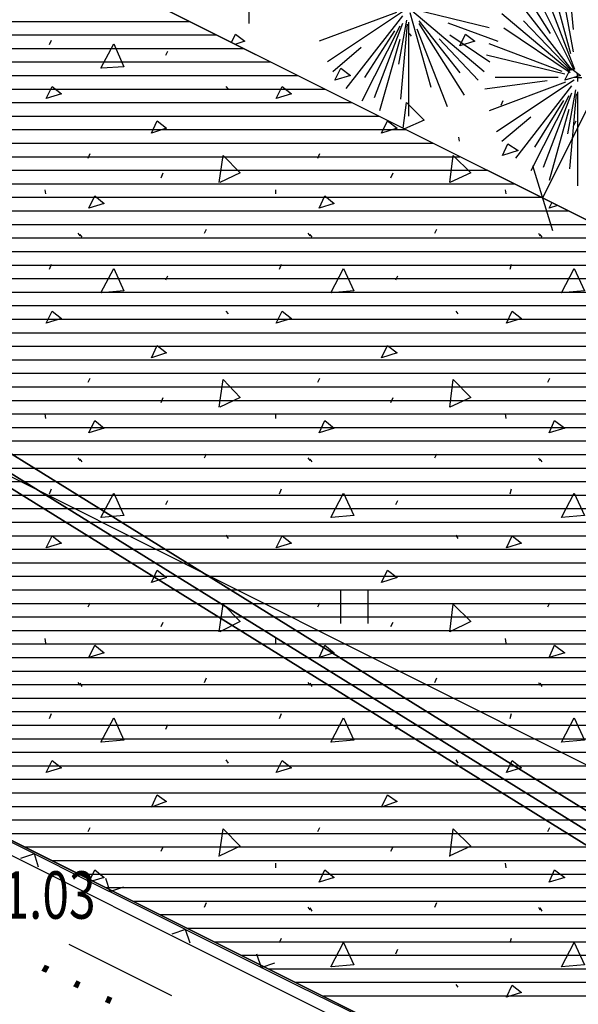
# Model space of a CAD drawing. Extents: x 5486.88 to 5489.75, y 65834.16 to 65836.03.
# Drawn here: x 5488 to 5488.09, y 65835.21 to 65835.35 of the extents above; entities that cross this region are included whole.
import ezdxf

# ---------------------------------------------------------------- set-up
doc = ezdxf.new("R2010")
doc.units = 0
doc.header["$MEASUREMENT"] = 0
doc.linetypes.add('DASHED', pattern=[0.75, 0.5, -0.25])
doc.layers.get('0').update_dxf_attribs({"linetype": 'CONTINUOUS'})
for name, color, linetype in [('1', 7, 'CONTINUOUS'), ('10', 7, 'CONTINUOUS'), ('12', 7, 'CONTINUOUS'), ('13', 7, 'CONTINUOUS'), ('16', 7, 'CONTINUOUS'), ('17', 7, 'CONTINUOUS'), ('19', 7, 'CONTINUOUS'), ('6', 7, 'CONTINUOUS'), ('7', 7, 'CONTINUOUS')]:
    doc.layers.add(name, color=color, linetype=linetype)
doc.styles.get("Standard").update_dxf_attribs({"font": 'gbenor.shx', "height": 0.2})

msp = doc.modelspace()

# ---------------------------------------------------------------- linework, layer by layer
at = {"color": 250, "linetype": 'Continuous'}
for p, q in [((5488.0524, 65835.2618), (5488.0524, 65835.2668)), ((5488.0564, 65835.2618), (5488.0564, 65835.2668)), ((5488.0126, 65835.225), (5488.0015, 65835.2306)), ((5488.0238, 65835.2194), (5488.0126, 65835.225)), ((5488.035, 65835.2138), (5488.0238, 65835.2194)), ((5488.0462, 65835.2082), (5488.035, 65835.2138)), ((5488.0574, 65835.2027), (5488.0462, 65835.2082))]:
    msp.add_line(p, q, dxfattribs=at)
for points in [[(5488.0077, 65835.2258), (5488.0071, 65835.2278), (5488.005, 65835.2271)], [(5488.0176, 65835.2242), (5488.0182, 65835.2222), (5488.0203, 65835.2229)], [(5488.0301, 65835.2146), (5488.0294, 65835.2166), (5488.0274, 65835.2159)], [(5488.0399, 65835.213), (5488.0406, 65835.211), (5488.0426, 65835.2117)]]:
    msp.add_lwpolyline(points, dxfattribs=at)
for points in [[(5488.0086, 65835.2114), (5488.0093, 65835.2111), (5488.0081, 65835.2105), (5488.0088, 65835.2102)], [(5488.0133, 65835.2091), (5488.0139, 65835.2088), (5488.0128, 65835.2082), (5488.0135, 65835.2079)], [(5488.0179, 65835.2068), (5488.0186, 65835.2065), (5488.0175, 65835.2059), (5488.0182, 65835.2056)]]:
    msp.add_solid(points, dxfattribs=at)
at = {"layer": '1', "color": 216, "linetype": 'Continuous'}
msp.add_line((5488.0274, 65835.2068), (5488.0122, 65835.2144), dxfattribs=at)
msp.add_line((5488.0274, 65835.2068), (5488.0122, 65835.2144), dxfattribs=at)
at = {"layer": '10', "color": 1, "linetype": 'Continuous'}
for p, q in [((5487.4323, 65835.5153), (5488.4541, 65835.0047)), ((5487.4323, 65835.5153), (5488.4541, 65835.0047)), ((5488.0056, 65835.363), (5488.1907, 65835.2705))]:
    msp.add_line(p, q, dxfattribs=at)
at = {"layer": '13', "color": 252, "linetype": 'Continuous'}
for p, q in [((5488.095, 65835.3183), (5488.0056, 65835.363)), ((5487.9994, 65835.3508), (5488.03, 65835.3508)), ((5487.9984, 65835.3488), (5488.034, 65835.3488)), ((5487.9974, 65835.3468), (5488.038, 65835.3468)), ((5487.9964, 65835.3448), (5488.042, 65835.3448)), ((5487.9954, 65835.3428), (5488.046, 65835.3428)), ((5487.9944, 65835.3408), (5488.05, 65835.3408)), ((5487.9934, 65835.3388), (5488.054, 65835.3388)), ((5487.9924, 65835.3368), (5488.058, 65835.3368)), ((5487.9914, 65835.3348), (5488.062, 65835.3348)), ((5487.9904, 65835.3328), (5488.066, 65835.3328)), ((5487.9336, 65835.3308), (5488.07, 65835.3308)), ((5487.9326, 65835.3288), (5488.074, 65835.3288)), ((5487.9316, 65835.3268), (5488.0781, 65835.3268)), ((5487.9306, 65835.3248), (5488.0821, 65835.3248)), ((5487.9296, 65835.3228), (5488.0861, 65835.3228)), ((5487.9286, 65835.3208), (5488.0901, 65835.3208)), ((5487.9276, 65835.3188), (5488.0941, 65835.3188)), ((5487.9266, 65835.3168), (5488.1725, 65835.3168)), ((5487.9256, 65835.3148), (5488.1715, 65835.3148)), ((5487.9246, 65835.3128), (5488.1705, 65835.3128)), ((5487.9236, 65835.3108), (5488.1695, 65835.3108)), ((5487.9226, 65835.3088), (5488.1685, 65835.3088)), ((5487.9216, 65835.3068), (5488.1675, 65835.3068)), ((5487.9206, 65835.3048), (5488.1665, 65835.3048)), ((5487.9196, 65835.3028), (5488.1655, 65835.3028)), ((5487.9186, 65835.3008), (5488.1645, 65835.3008)), ((5487.9176, 65835.2988), (5488.1635, 65835.2988)), ((5487.9166, 65835.2968), (5488.1625, 65835.2968)), ((5487.9156, 65835.2948), (5488.1615, 65835.2948)), ((5487.9146, 65835.2928), (5488.1605, 65835.2928)), ((5487.9152, 65835.2908), (5488.1595, 65835.2908)), ((5487.9192, 65835.2888), (5488.1585, 65835.2888)), ((5487.9232, 65835.2868), (5488.1575, 65835.2868)), ((5487.9272, 65835.2848), (5488.1565, 65835.2848)), ((5487.9312, 65835.2828), (5488.1555, 65835.2828)), ((5487.9352, 65835.2808), (5488.1545, 65835.2808)), ((5487.9392, 65835.2788), (5488.1535, 65835.2788)), ((5487.9432, 65835.2768), (5488.1525, 65835.2768)), ((5487.9472, 65835.2748), (5488.1515, 65835.2748)), ((5487.9512, 65835.2728), (5488.1505, 65835.2728)), ((5487.9552, 65835.2708), (5488.1495, 65835.2708)), ((5487.9585, 65835.2688), (5488.1485, 65835.2688)), ((5487.9575, 65835.2668), (5488.1475, 65835.2668)), ((5487.9565, 65835.2648), (5488.1465, 65835.2648)), ((5487.9555, 65835.2628), (5488.1455, 65835.2628)), ((5487.9545, 65835.2608), (5488.1445, 65835.2608)), ((5487.9535, 65835.2588), (5488.1435, 65835.2588)), ((5487.9525, 65835.2568), (5488.1425, 65835.2568)), ((5487.9519, 65835.2556), (5488.104, 65835.1797)), ((5487.9537, 65835.2548), (5488.1415, 65835.2548)), ((5487.9577, 65835.2528), (5488.1405, 65835.2528)), ((5487.9617, 65835.2508), (5488.1395, 65835.2508)), ((5487.9657, 65835.2488), (5488.1385, 65835.2488)), ((5487.9697, 65835.2468), (5488.1375, 65835.2468)), ((5487.9737, 65835.2448), (5488.1365, 65835.2448)), ((5487.9777, 65835.2428), (5488.1365, 65835.2428)), ((5487.9817, 65835.2408), (5488.1405, 65835.2408)), ((5487.9857, 65835.2388), (5488.1445, 65835.2388)), ((5487.9897, 65835.2368), (5488.1485, 65835.2368)), ((5487.9937, 65835.2348), (5488.1525, 65835.2348)), ((5487.9977, 65835.2328), (5488.1565, 65835.2328)), ((5488.0017, 65835.2308), (5488.1605, 65835.2308)), ((5488.0057, 65835.2288), (5488.1645, 65835.2288)), ((5488.0097, 65835.2268), (5488.1685, 65835.2268)), ((5488.0137, 65835.2248), (5488.173, 65835.2248)), ((5488.0177, 65835.2228), (5488.1794, 65835.2228)), ((5488.0217, 65835.2208), (5488.3, 65835.2208)), ((5488.0257, 65835.2188), (5488.299, 65835.2188)), ((5488.0297, 65835.2168), (5488.2981, 65835.2168)), ((5488.0337, 65835.2148), (5488.2972, 65835.2148)), ((5488.0377, 65835.2128), (5488.2964, 65835.2128)), ((5488.0417, 65835.2108), (5488.2957, 65835.2108)), ((5488.0457, 65835.2088), (5488.2951, 65835.2088)), ((5488.0498, 65835.2068), (5488.2946, 65835.2068))]:
    msp.add_line(p, q, dxfattribs=at)
at = {"layer": '16', "color": 253, "linetype": 'Continuous'}
for p, q in [((5488.0093, 65835.3474), (5488.0096, 65835.348)), ((5488.0265, 65835.3458), (5488.0268, 65835.3464)), ((5488.0354, 65835.3412), (5488.0357, 65835.3408)), ((5488.015, 65835.3306), (5488.0153, 65835.3313)), ((5488.049, 65835.3306), (5488.0493, 65835.3313)), ((5488.0258, 65835.3277), (5488.0261, 65835.3284)), ((5488.0598, 65835.3277), (5488.0601, 65835.3284)), ((5488.0086, 65835.3259), (5488.0087, 65835.3253)), ((5488.0427, 65835.3259), (5488.0427, 65835.3253)), ((5488.0767, 65835.3259), (5488.0768, 65835.3253)), ((5488.0832, 65835.3232), (5488.0836, 65835.324)), ((5488.0844, 65835.3236), (5488.0832, 65835.3232)), ((5488.0135, 65835.3195), (5488.0138, 65835.3191)), ((5488.0138, 65835.3193), (5488.0141, 65835.3189)), ((5488.0322, 65835.3195), (5488.0325, 65835.3201)), ((5488.0475, 65835.3195), (5488.0478, 65835.3191)), ((5488.0478, 65835.3193), (5488.0481, 65835.3189)), ((5488.0663, 65835.3195), (5488.0666, 65835.3201)), ((5488.0816, 65835.3195), (5488.0818, 65835.3191)), ((5488.0818, 65835.3193), (5488.0821, 65835.3189)), ((5488.0093, 65835.3142), (5488.0096, 65835.3149)), ((5488.0433, 65835.3142), (5488.0436, 65835.3149)), ((5488.0774, 65835.3142), (5488.0776, 65835.3149)), ((5488.0265, 65835.3126), (5488.0268, 65835.3132)), ((5488.0605, 65835.3126), (5488.0608, 65835.3132)), ((5488.0354, 65835.308), (5488.0357, 65835.3076)), ((5488.0694, 65835.308), (5488.0697, 65835.3076)), ((5488.015, 65835.2975), (5488.0153, 65835.2981)), ((5488.049, 65835.2975), (5488.0493, 65835.2981)), ((5488.083, 65835.2975), (5488.0833, 65835.2981)), ((5488.0258, 65835.2945), (5488.0261, 65835.2952)), ((5488.0598, 65835.2945), (5488.0601, 65835.2952)), ((5488.0086, 65835.2928), (5488.0087, 65835.2921)), ((5488.0427, 65835.2928), (5488.0427, 65835.2921)), ((5488.0767, 65835.2928), (5488.0768, 65835.2921)), ((5488.0135, 65835.2863), (5488.0138, 65835.2859)), ((5488.0138, 65835.2861), (5488.0141, 65835.2857)), ((5488.0322, 65835.2863), (5488.0325, 65835.2869)), ((5488.0475, 65835.2863), (5488.0478, 65835.2859)), ((5488.0478, 65835.2861), (5488.0481, 65835.2857)), ((5488.0663, 65835.2863), (5488.0666, 65835.2869)), ((5488.0816, 65835.2863), (5488.0818, 65835.2859)), ((5488.0818, 65835.2861), (5488.0821, 65835.2857)), ((5488.0093, 65835.281), (5488.0096, 65835.2817)), ((5488.0433, 65835.281), (5488.0436, 65835.2817)), ((5488.0774, 65835.281), (5488.0776, 65835.2817)), ((5488.0265, 65835.2794), (5488.0268, 65835.28)), ((5488.0605, 65835.2794), (5488.0608, 65835.28)), ((5488.0354, 65835.2749), (5488.0357, 65835.2744)), ((5488.0694, 65835.2749), (5488.0697, 65835.2744)), ((5488.015, 65835.2643), (5488.0153, 65835.2649)), ((5488.049, 65835.2643), (5488.0493, 65835.2649)), ((5488.083, 65835.2643), (5488.0833, 65835.2649)), ((5488.0258, 65835.2614), (5488.0261, 65835.262)), ((5488.0598, 65835.2614), (5488.0601, 65835.262)), ((5488.0086, 65835.2596), (5488.0087, 65835.2589)), ((5488.0427, 65835.2596), (5488.0427, 65835.2589)), ((5488.0767, 65835.2596), (5488.0768, 65835.2589)), ((5488.0322, 65835.2531), (5488.0325, 65835.2538)), ((5488.0663, 65835.2531), (5488.0666, 65835.2538)), ((5488.0135, 65835.2531), (5488.0138, 65835.2527)), ((5488.0138, 65835.253), (5488.0141, 65835.2525)), ((5488.0475, 65835.2531), (5488.0478, 65835.2527)), ((5488.0478, 65835.253), (5488.0481, 65835.2525)), ((5488.0816, 65835.2531), (5488.0818, 65835.2527)), ((5488.0818, 65835.253), (5488.0821, 65835.2525)), ((5488.0093, 65835.2478), (5488.0096, 65835.2485)), ((5488.0433, 65835.2478), (5488.0436, 65835.2485)), ((5488.0774, 65835.2478), (5488.0776, 65835.2485)), ((5488.0265, 65835.2462), (5488.0268, 65835.2469)), ((5488.0605, 65835.2462), (5488.0608, 65835.2469)), ((5488.0354, 65835.2417), (5488.0357, 65835.2412)), ((5488.0694, 65835.2417), (5488.0697, 65835.2412)), ((5488.015, 65835.2311), (5488.0153, 65835.2317)), ((5488.049, 65835.2311), (5488.0493, 65835.2317)), ((5488.083, 65835.2311), (5488.0833, 65835.2317)), ((5488.0258, 65835.2282), (5488.0261, 65835.2288)), ((5488.0598, 65835.2282), (5488.0601, 65835.2288)), ((5488.0427, 65835.2264), (5488.0427, 65835.2257)), ((5488.0767, 65835.2264), (5488.0768, 65835.2257)), ((5488.0322, 65835.2199), (5488.0325, 65835.2206)), ((5488.0663, 65835.2199), (5488.0666, 65835.2206)), ((5488.0475, 65835.2199), (5488.0478, 65835.2195)), ((5488.0478, 65835.2198), (5488.0481, 65835.2193)), ((5488.0816, 65835.2199), (5488.0818, 65835.2195)), ((5488.0818, 65835.2198), (5488.0821, 65835.2193)), ((5488.0433, 65835.2147), (5488.0436, 65835.2153)), ((5488.0774, 65835.2147), (5488.0776, 65835.2153)), ((5488.0605, 65835.213), (5488.0608, 65835.2137)), ((5488.0694, 65835.2085), (5488.0697, 65835.2081))]:
    msp.add_line(p, q, dxfattribs=at)
at = {"layer": '16', "color": 7, "linetype": 'DASHED'}
msp.add_line((5487.9734, 65835.2986), (5488.5146, 65835.0281), dxfattribs=at)
at = {"layer": '16', "color": 253, "linetype": 'Continuous'}
for points in [[(5488.0169, 65835.3439), (5488.0188, 65835.3475), (5488.0203, 65835.3441), (5488.017, 65835.3439)], [(5488.0088, 65835.3394), (5488.0097, 65835.3412), (5488.0111, 65835.3401), (5488.0088, 65835.3394)], [(5488.0428, 65835.3394), (5488.0437, 65835.3412), (5488.0451, 65835.3401), (5488.0428, 65835.3394)], [(5488.0244, 65835.3343), (5488.0252, 65835.3361), (5488.0266, 65835.335), (5488.0244, 65835.3343)], [(5488.0584, 65835.3343), (5488.0593, 65835.3361), (5488.0607, 65835.335), (5488.0584, 65835.3343)], [(5488.0344, 65835.327), (5488.035, 65835.331), (5488.0375, 65835.3284), (5488.0345, 65835.327)], [(5488.0685, 65835.327), (5488.069, 65835.331), (5488.0716, 65835.3284), (5488.0685, 65835.327)], [(5488.0151, 65835.3232), (5488.016, 65835.325), (5488.0174, 65835.3239), (5488.0151, 65835.3232)], [(5488.0492, 65835.3232), (5488.05, 65835.325), (5488.0514, 65835.3239), (5488.0492, 65835.3232)], [(5488.0169, 65835.3107), (5488.0188, 65835.3143), (5488.0203, 65835.311), (5488.017, 65835.3107)], [(5488.0509, 65835.3107), (5488.0528, 65835.3143), (5488.0543, 65835.311), (5488.051, 65835.3107)], [(5488.085, 65835.3107), (5488.0869, 65835.3143), (5488.0884, 65835.311), (5488.085, 65835.3107)], [(5488.0088, 65835.3062), (5488.0097, 65835.308), (5488.0111, 65835.3069), (5488.0088, 65835.3062)], [(5488.0428, 65835.3062), (5488.0437, 65835.308), (5488.0451, 65835.3069), (5488.0428, 65835.3062)], [(5488.0769, 65835.3062), (5488.0777, 65835.308), (5488.0791, 65835.3069), (5488.0769, 65835.3062)], [(5488.0244, 65835.3011), (5488.0252, 65835.3029), (5488.0266, 65835.3018), (5488.0244, 65835.3011)], [(5488.0584, 65835.3011), (5488.0593, 65835.3029), (5488.0607, 65835.3018), (5488.0584, 65835.3011)], [(5488.0344, 65835.2938), (5488.035, 65835.2979), (5488.0375, 65835.2952), (5488.0345, 65835.2938)], [(5488.0685, 65835.2938), (5488.069, 65835.2979), (5488.0716, 65835.2952), (5488.0685, 65835.2938)], [(5488.0151, 65835.29), (5488.016, 65835.2918), (5488.0174, 65835.2907), (5488.0151, 65835.29)], [(5488.0492, 65835.29), (5488.05, 65835.2918), (5488.0514, 65835.2907), (5488.0492, 65835.29)], [(5488.0832, 65835.29), (5488.084, 65835.2918), (5488.0855, 65835.2907), (5488.0832, 65835.29)], [(5488.0169, 65835.2775), (5488.0188, 65835.2811), (5488.0203, 65835.2778), (5488.017, 65835.2775)], [(5488.0509, 65835.2775), (5488.0528, 65835.2811), (5488.0543, 65835.2778), (5488.051, 65835.2775)], [(5488.085, 65835.2775), (5488.0869, 65835.2811), (5488.0884, 65835.2778), (5488.085, 65835.2775)], [(5488.0088, 65835.273), (5488.0097, 65835.2748), (5488.0111, 65835.2737), (5488.0088, 65835.273)], [(5488.0428, 65835.273), (5488.0437, 65835.2748), (5488.0451, 65835.2737), (5488.0428, 65835.273)], [(5488.0769, 65835.273), (5488.0777, 65835.2748), (5488.0791, 65835.2737), (5488.0769, 65835.273)], [(5488.0244, 65835.2679), (5488.0252, 65835.2697), (5488.0266, 65835.2686), (5488.0244, 65835.2679)], [(5488.0584, 65835.2679), (5488.0593, 65835.2697), (5488.0607, 65835.2686), (5488.0584, 65835.2679)], [(5488.0344, 65835.2606), (5488.035, 65835.2647), (5488.0375, 65835.2621), (5488.0345, 65835.2606)], [(5488.0685, 65835.2606), (5488.069, 65835.2647), (5488.0716, 65835.2621), (5488.0685, 65835.2606)], [(5488.0151, 65835.2568), (5488.016, 65835.2586), (5488.0174, 65835.2575), (5488.0151, 65835.2568)], [(5488.0492, 65835.2568), (5488.05, 65835.2586), (5488.0514, 65835.2575), (5488.0492, 65835.2568)], [(5488.0832, 65835.2568), (5488.084, 65835.2586), (5488.0855, 65835.2575), (5488.0832, 65835.2568)], [(5488.0169, 65835.2443), (5488.0188, 65835.2479), (5488.0203, 65835.2446), (5488.017, 65835.2443)], [(5488.0509, 65835.2443), (5488.0528, 65835.2479), (5488.0543, 65835.2446), (5488.051, 65835.2443)], [(5488.085, 65835.2443), (5488.0869, 65835.2479), (5488.0884, 65835.2446), (5488.085, 65835.2443)], [(5488.0088, 65835.2398), (5488.0097, 65835.2416), (5488.0111, 65835.2405), (5488.0088, 65835.2398)], [(5488.0428, 65835.2398), (5488.0437, 65835.2416), (5488.0451, 65835.2405), (5488.0428, 65835.2398)], [(5488.0769, 65835.2398), (5488.0777, 65835.2416), (5488.0791, 65835.2405), (5488.0769, 65835.2398)], [(5488.0244, 65835.2347), (5488.0252, 65835.2365), (5488.0266, 65835.2355), (5488.0244, 65835.2347)], [(5488.0584, 65835.2347), (5488.0593, 65835.2365), (5488.0607, 65835.2355), (5488.0584, 65835.2347)], [(5488.0344, 65835.2274), (5488.035, 65835.2315), (5488.0375, 65835.2289), (5488.0345, 65835.2275)], [(5488.0685, 65835.2274), (5488.069, 65835.2315), (5488.0716, 65835.2289), (5488.0685, 65835.2275)], [(5488.0153, 65835.224), (5488.016, 65835.2254), (5488.0174, 65835.2243), (5488.0157, 65835.2238)], [(5488.0492, 65835.2236), (5488.05, 65835.2254), (5488.0514, 65835.2243), (5488.0492, 65835.2236)], [(5488.0832, 65835.2236), (5488.084, 65835.2254), (5488.0855, 65835.2243), (5488.0832, 65835.2236)], [(5488.0509, 65835.2111), (5488.0528, 65835.2147), (5488.0543, 65835.2114), (5488.051, 65835.2111)], [(5488.085, 65835.2111), (5488.0869, 65835.2147), (5488.0884, 65835.2114), (5488.085, 65835.2111)], [(5488.0769, 65835.2066), (5488.0777, 65835.2084), (5488.0791, 65835.2073), (5488.0769, 65835.2066)]]:
    msp.add_lwpolyline(points, dxfattribs=at)
at = {"layer": '17', "color": 96, "linetype": 'Continuous'}
for p, q in [((5488.0388, 65835.3645), (5488.0388, 65835.3505)), ((5488.0868, 65835.3496), (5488.086, 65835.3584)), ((5488.0864, 65835.346), (5488.0832, 65835.3577)), ((5488.0868, 65835.3463), (5488.0846, 65835.3582)), ((5488.0834, 65835.349), (5488.0793, 65835.3555)), ((5488.0869, 65835.3436), (5488.0805, 65835.3564)), ((5488.087, 65835.3437), (5488.0827, 65835.3549)), ((5488.0632, 65835.3526), (5488.0743, 65835.3499)), ((5488.0606, 65835.3521), (5488.0492, 65835.3479)), ((5488.0618, 65835.3524), (5488.0504, 65835.3448)), ((5488.0615, 65835.3516), (5488.0531, 65835.3409)), ((5488.0626, 65835.3521), (5488.0657, 65835.3411)), ((5488.0629, 65835.3524), (5488.0736, 65835.3434)), ((5488.0862, 65835.3435), (5488.0762, 65835.3519)), ((5488.0866, 65835.3436), (5488.0798, 65835.3523)), ((5488.0611, 65835.3501), (5488.0555, 65835.339)), ((5488.0615, 65835.3505), (5488.0573, 65835.3395)), ((5488.0621, 65835.351), (5488.0609, 65835.3445)), ((5488.0622, 65835.3504), (5488.0612, 65835.3393)), ((5488.0624, 65835.3507), (5488.0624, 65835.3368)), ((5488.0636, 65835.3497), (5488.0681, 65835.3382)), ((5488.0639, 65835.3509), (5488.07, 65835.3432)), ((5488.0639, 65835.3505), (5488.0706, 65835.3399)), ((5488.0682, 65835.3506), (5488.0756, 65835.3479)), ((5488.0863, 65835.3432), (5488.0765, 65835.3498)), ((5488.0864, 65835.3436), (5488.0794, 65835.3509)), ((5488.0603, 65835.3494), (5488.0559, 65835.3425)), ((5488.0685, 65835.3488), (5488.0744, 65835.3448)), ((5488.0512, 65835.3434), (5488.0554, 65835.347)), ((5488.0611, 65835.3481), (5488.0581, 65835.3376)), ((5488.0669, 65835.3482), (5488.0727, 65835.3421)), ((5488.0851, 65835.3434), (5488.0743, 65835.3475)), ((5488.0855, 65835.343), (5488.0739, 65835.3458)), ((5488.0845, 65835.3425), (5488.0752, 65835.3425)), ((5488.0874, 65835.3425), (5488.0869, 65835.3425)), ((5488.0874, 65835.3425), (5488.0874, 65835.3432)), ((5488.0874, 65835.3425), (5488.0874, 65835.3419)), ((5488.0874, 65835.3425), (5488.088, 65835.3425)), ((5488.0829, 65835.342), (5488.0737, 65835.3408)), ((5488.0856, 65835.3418), (5488.0743, 65835.3376)), ((5488.0869, 65835.3421), (5488.0754, 65835.3345)), ((5488.0865, 65835.3413), (5488.0782, 65835.3306)), ((5488.0861, 65835.3398), (5488.0805, 65835.3287)), ((5488.0865, 65835.3402), (5488.0823, 65835.3292)), ((5488.0871, 65835.3407), (5488.0859, 65835.3342)), ((5488.0872, 65835.3401), (5488.0862, 65835.329)), ((5488.0874, 65835.3404), (5488.0874, 65835.3265)), ((5488.0853, 65835.3391), (5488.081, 65835.3322)), ((5488.0762, 65835.3331), (5488.0805, 65835.3367)), ((5488.0861, 65835.3378), (5488.0832, 65835.3273))]:
    msp.add_line(p, q, dxfattribs=at)
msp.add_point((5488.0874, 65835.3425), dxfattribs=at)
at = {"layer": '19', "color": 62, "linetype": 'Continuous'}
for p, q in [((5488.0625, 65835.349), (5488.0628, 65835.3486)), ((5488.0761, 65835.3384), (5488.0764, 65835.3391)), ((5488.0869, 65835.3355), (5488.0872, 65835.3361)), ((5488.0698, 65835.3337), (5488.0699, 65835.3331))]:
    msp.add_line(p, q, dxfattribs=at)
for points in [[(5488.0362, 65835.3477), (5488.0368, 65835.3489), (5488.0382, 65835.3479), (5488.0367, 65835.3474)], [(5488.07, 65835.3472), (5488.0708, 65835.3489), (5488.0722, 65835.3479), (5488.07, 65835.3472)], [(5488.0515, 65835.3421), (5488.0524, 65835.3439), (5488.0538, 65835.3428), (5488.0515, 65835.3421)], [(5488.0855, 65835.3421), (5488.0864, 65835.3439), (5488.0878, 65835.3428), (5488.0855, 65835.3421)], [(5488.0616, 65835.335), (5488.0621, 65835.3388), (5488.0647, 65835.3362), (5488.0618, 65835.3349)], [(5488.0763, 65835.331), (5488.0771, 65835.3327), (5488.0786, 65835.3317), (5488.0763, 65835.331)]]:
    msp.add_lwpolyline(points, dxfattribs=at)
at = {"layer": '7', "color": 7, "linetype": 'Continuous'}
for p, q in [((5488.0822, 65835.3247), (5488.1046, 65835.3694)), ((5488.0807, 65835.3295), (5488.0837, 65835.3199))]:
    msp.add_line(p, q, dxfattribs=at)

# ---------------------------------------------------------------- texts
at = {"color": 250, "linetype": 'Continuous', "width": 0.742857}
msp.add_text('41.03', height=0.007, dxfattribs=at).set_placement((5487.9984, 65835.2182))

# ---------------------------------------------------------------- meshes
at = {"color": 250, "linetype": 'Continuous'}
mesh = msp.add_polyface(dxfattribs=at)
corners = [(5487.3858, 65835.5386), (5487.4323, 65835.5153), (5487.3898, 65835.54165), (5488.4541, 65835.0047), (5487.47874, 65835.60943), (5488.59005, 65835.21323), (5487.6906, 65835.7709), (5487.7146, 65835.8404), (5488.62923, 65835.27332), (5487.7146, 65835.8404), (5487.7424, 65835.8289), (5488.63189, 65835.27741), (5488.2618, 65835.6138), (5488.68154, 65835.35356), (5488.7259, 65835.4216)]
mesh.append_faces([[corners[k] for k in face] for face in [(0, 0, 1, 2), (2, 1, 3, 4), (4, 3, 5, 6), (6, 5, 8, 9), (7, 8, 11, 10), (10, 11, 13, 12), (12, 13, 14, 14)]], dxfattribs={"vtx0": -1, "vtx2": -1, "color": 250})
at = {"layer": '12', "color": 2, "linetype": 'DASHED'}
mesh = msp.add_polyface(dxfattribs=at)
corners = [(5488.0422, 65835.4028), (5488.1674, 65835.3402), (5488.02748, 65835.42695), (5487.9403, 65835.57), (5488.20136, 65835.40814), (5487.9403, 65835.57), (5487.9771, 65835.6753), (5488.25024, 65835.50595), (5488.2735, 65835.5525)]
mesh.append_faces([[corners[k] for k in face] for face in [(0, 0, 1, 2), (2, 1, 4, 5), (3, 4, 7, 6), (6, 7, 8, 8)]], dxfattribs={"vtx0": -1, "vtx2": -1, "color": 2})
at = {"layer": '6', "color": 3, "linetype": 'Continuous'}
mesh = msp.add_polyface(dxfattribs=at)
corners = [(5487.382, 65835.5382), (5487.4082, 65835.5252), (5487.38435, 65835.53999), (5488.4548, 65835.0021), (5487.47531, 65835.60939), (5488.45717, 65835.00573), (5487.479, 65835.6122), (5488.59183, 65835.21228), (5487.6889, 65835.7721), (5487.7136, 65835.8427), (5488.63172, 65835.27346), (5487.7136, 65835.8427), (5487.7432, 65835.8308), (5488.63472, 65835.27805), (5488.0028, 65835.7231), (5488.65945, 65835.31598), (5488.2624, 65835.6155), (5488.68422, 65835.35397), (5488.7289, 65835.4225)]
mesh.append_faces([[corners[k] for k in face] for face in [(0, 0, 1, 2), (2, 1, 3, 4), (4, 3, 5, 6), (6, 5, 7, 8), (8, 7, 10, 11), (9, 10, 13, 12), (12, 13, 15, 14), (14, 15, 17, 16), (16, 17, 18, 18)]], dxfattribs={"vtx0": -1, "vtx2": -1, "color": 3})
mesh = msp.add_polyface(dxfattribs=at)
corners = [(5487.382, 65835.5382), (5487.4082, 65835.5252), (5487.38435, 65835.53999), (5488.4548, 65835.0021), (5487.47531, 65835.60939), (5488.45717, 65835.00573), (5487.479, 65835.6122), (5488.59183, 65835.21228), (5487.6889, 65835.7721), (5487.7136, 65835.8427), (5488.63172, 65835.27346), (5487.7136, 65835.8427), (5487.7432, 65835.8308), (5488.63472, 65835.27805), (5488.0028, 65835.7231), (5488.65945, 65835.31598), (5488.2624, 65835.6155), (5488.68422, 65835.35397), (5488.7289, 65835.4225)]
mesh.append_faces([[corners[k] for k in face] for face in [(0, 0, 1, 2), (2, 1, 3, 4), (4, 3, 5, 6), (6, 5, 7, 8), (8, 7, 10, 11), (9, 10, 13, 12), (12, 13, 15, 14), (14, 15, 17, 16), (16, 17, 18, 18)]], dxfattribs={"vtx0": -1, "vtx2": -1, "color": 3})

doc.saveas('drawing.dxf')
